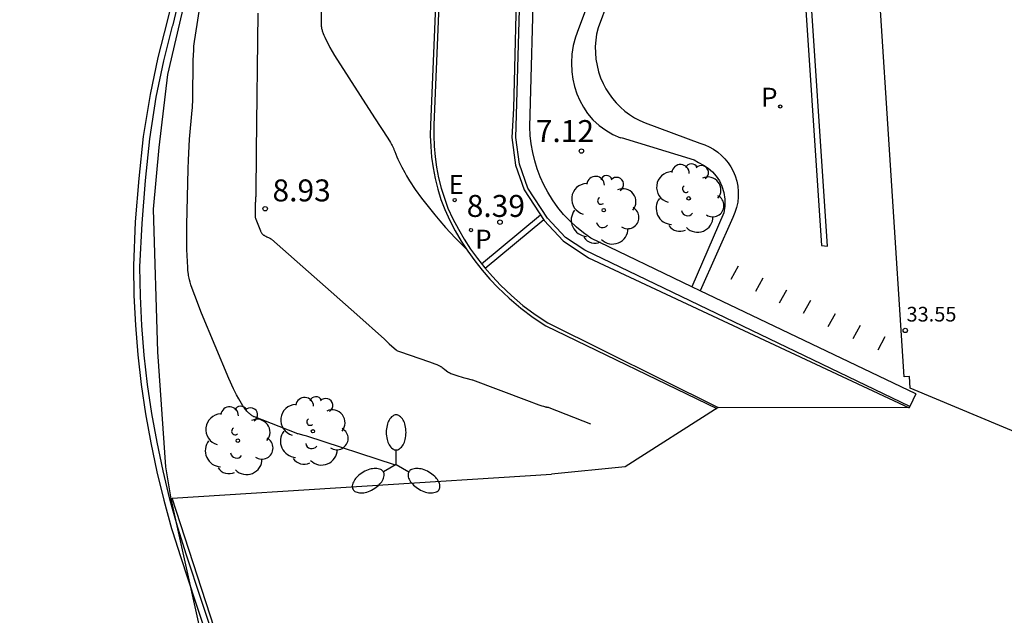
# Model space of a CAD drawing. Units: metres. Extents: x 583439 to 583500, y 4795640 to 4795763.
# Drawn here: x 583439 to 583473, y 4795667 to 4795687 of the extents above; entities that cross this region are included whole.
import ezdxf

# ---------------------------------------------------------------- set-up
doc = ezdxf.new("R2010")
doc.units = ezdxf.units.M
doc.header["$LTSCALE"] = 2
doc.layers.get('0').update_dxf_attribs({"color": 30, "linetype": 'CONTINUOUS'})
for name, color, linetype in [('020104', 34, 'CONTINUOUS'), ('020204', 9, 'CONTINUOUS'), ('020308', 9, 'CONTINUOUS'), ('060106', 9, 'BARANDILLA'), ('060130', 9, 'CONTINUOUS'), ('070105', 6, 'CONTINUOUS'), ('070116', 7, 'CONTINUOUS'), ('080201', 9, 'CONTINUOUS'), ('080303', 9, 'CONTINUOUS'), ('090118', 9, 'CONTINUOUS'), ('100105', 3, 'CONTINUOUS'), ('100116', 71, 'CONTINUOUS'), ('100202', 3, 'CONTINUOUS'), ('120101', 2, 'CONTINUOUS'), ('210102', 4, 'CONTINUOUS'), ('210203', 4, 'CONTINUOUS'), ('210303', 4, 'CONTINUOUS'), ('220207', 9, 'CONTINUOUS'), ('220307', 9, 'CONTINUOUS'), ('250205', 9, 'CONTINUOUS'), ('Ambito', 1, 'CONTINUOUS')]:
    doc.layers.add(name, color=color, linetype=linetype)
doc.layers.add('080111', color=7, linetype='CONTINUOUS', lineweight=30)
doc.styles.add('ARIAL', font='arial.ttf')
doc.styles.add('ROMANS', font='ROMANS')
doc.linetypes.add('BARANDILLA', pattern='A,1,[201,DONOSTI.shx,S=0.1,R=0,X=0,Y=0],1', length=2)

# ---------------------------------------------------------------- blocks, each defined once
blk = doc.blocks.new('COTAPU')
blk.add_circle((0, 0), 0.075)
blk = doc.blocks.new('ARBOL')
blk.add_circle((0, 0), 0.0587)
for centre, radius, start, end in [((-0.28, 0.855), 0.3, 359.2878, 173.6078), ((0.097, 0.97), 0.21, 23.1565, 160.4665), ((0.438, 0.881), 0.24, 301.578, 139.328), ((-0.564, 0.381), 0.532, 92.28, 254.58), ((0.656, 0.288), 0.443, 319.8556, 114.7656), ((-0.091, 0.321), 0.12, 119.14, 310.56), ((0.819, -0.249), 0.383, 235.5275, 62.0275), ((-0.556, -0.339), 0.555, 142.64, 266.54), ((-0.039, -0.384), 0.21, 189.64, 323.88), ((0.299, -0.624), 0.532, 224.67, 0.24), ((-0.301, -0.676), 0.45, 213.78, 295.32)]:
    blk.add_arc(centre, radius, start, end)
blk = doc.blocks.new('PUNTO')
blk.add_circle((0, 0), 0.075)
blk = doc.blocks.new('FAROLM')
for q in [(0, 0.5), (0.433, -0.25), (-0.433, -0.25)]:
    blk.add_line((0, 0), q)
for points in [[(0, 0.5, 0.159986), (0.117, 0.538, 0.106322), (0.238, 0.675, 0.071006), (0.309, 0.858, 0.057309), (0.337, 1.099, 0.057309), (0.309, 1.339, 0.071006), (0.238, 1.522, 0.106322), (0.117, 1.659, 0.159986), (0, 1.697, 0.159986), (-0.117, 1.659, 0.106322), (-0.238, 1.522, 0.071006), (-0.309, 1.339, 0.057309), (-0.337, 1.099, 0.057309), (-0.309, 0.858, 0.071006), (-0.238, 0.675, 0.106322), (-0.117, 0.538, 0.159986)], [(-0.433, -0.25, 0.159986), (-0.525, -0.168, 0.106322), (-0.704, -0.131, 0.071006), (-0.898, -0.161, 0.057309), (-1.12, -0.258, 0.057309), (-1.315, -0.402, 0.071006), (-1.437, -0.555, 0.106322), (-1.495, -0.728, 0.159986), (-1.47, -0.849, 0.159986), (-1.378, -0.931, 0.106322), (-1.199, -0.967, 0.071006), (-1.005, -0.937, 0.057309), (-0.783, -0.841, 0.057309), (-0.588, -0.697, 0.071006), (-0.466, -0.544, 0.106322), (-0.408, -0.371, 0.159986)], [(0.433, -0.25, 0.159986), (0.408, -0.371, 0.106322), (0.466, -0.544, 0.071006), (0.588, -0.697, 0.057309), (0.783, -0.841, 0.057309), (1.005, -0.937, 0.071006), (1.199, -0.967, 0.106322), (1.378, -0.931, 0.159986), (1.47, -0.849, 0.159986), (1.495, -0.728, 0.106322), (1.437, -0.555, 0.071006), (1.315, -0.402, 0.057309), (1.12, -0.258, 0.057309), (0.898, -0.161, 0.071006), (0.704, -0.131, 0.106322), (0.525, -0.168, 0.159986)]]:
    blk.add_lwpolyline(points, format="xyb", close=True)
blk = doc.blocks.new('REGALU')
blk.add_circle((0, 0), 0.055)
blk = doc.blocks.new('PLUVI2')
blk.add_circle((0, 0), 0.055)

msp = doc.modelspace()

# ---------------------------------------------------------------- linework, layer by layer
at = {"layer": '020104'}
for points, elevation in [([(583449.234, 4795688.148), (583449.219, 4795686.811), (583449.219, 4795686.79), (583449.221, 4795686.768), (583449.223, 4795686.746), (583449.226, 4795686.723), (583449.23, 4795686.699), (583449.234, 4795686.674), (583449.24, 4795686.649), (583449.247, 4795686.623), (583449.254, 4795686.596), (583449.263, 4795686.568), (583449.272, 4795686.539), (583449.282, 4795686.51), (583449.294, 4795686.479), (583449.319, 4795686.416), (583449.348, 4795686.349), (583449.38, 4795686.278), (583449.436, 4795686.165), (583449.523, 4795686.001), (583449.682, 4795685.723), (583451.047, 4795683.599), (583451.498, 4795682.903), (583451.588, 4795682.757), (583451.628, 4795682.686), (583451.649, 4795682.648), (583451.661, 4795682.624), (583451.672, 4795682.602), (583451.681, 4795682.582), (583451.688, 4795682.564), (583451.699, 4795682.535), (583451.708, 4795682.512), (583451.734, 4795682.442), (583451.81, 4795682.261), (583451.843, 4795682.185), (583451.931, 4795681.999), (583451.977, 4795681.909), (583452.075, 4795681.727), (583452.137, 4795681.618), (583452.24, 4795681.445), (583452.43, 4795681.154), (583452.646, 4795680.852), (583453.101, 4795680.281), (583453.27, 4795680.077), (583453.465, 4795679.853), (583453.797, 4795679.496), (583454.136, 4795679.157), (583454.148, 4795679.146), (583454.164, 4795679.134), (583454.177, 4795679.125), (583454.192, 4795679.116), (583454.208, 4795679.106)], 8.5), ([(583451.726, 4795671.743), (583448.733, 4795672.724), (583448.643, 4795672.75), (583448.438, 4795672.802), (583448.419, 4795672.808), (583448.373, 4795672.824), (583446.954, 4795673.38), (583446.932, 4795673.389), (583446.91, 4795673.4), (583446.889, 4795673.412), (583446.867, 4795673.425), (583446.845, 4795673.44), (583446.823, 4795673.457), (583446.801, 4795673.474), (583446.78, 4795673.494), (583446.758, 4795673.514), (583446.736, 4795673.536), (583446.713, 4795673.56), (583446.691, 4795673.584), (583446.669, 4795673.611), (583446.646, 4795673.639), (583446.624, 4795673.668), (583446.601, 4795673.699), (583446.578, 4795673.731), (583446.555, 4795673.765), (583446.508, 4795673.837), (583446.461, 4795673.915), (583446.412, 4795673.999), (583446.338, 4795674.136), (583446.234, 4795674.341), (583446.068, 4795674.696), (583445.145, 4795676.926), (583444.911, 4795677.527), (583444.823, 4795677.773), (583444.782, 4795677.898), (583444.756, 4795677.986), (583444.735, 4795678.064), (583444.722, 4795678.117), (583444.711, 4795678.166), (583444.702, 4795678.213), (583444.695, 4795678.257), (583444.687, 4795678.313), (583444.679, 4795678.396), (583444.673, 4795678.482), (583444.642, 4795679.101), (583444.638, 4795679.425), (583444.64, 4795679.947), (583444.668, 4795680.887), (583444.686, 4795681.851), (583444.695, 4795682.157), (583444.737, 4795682.865), (583444.826, 4795683.854), (583444.833, 4795683.943), (583444.846, 4795684.245), (583444.862, 4795685.558), (583444.866, 4795685.749), (583444.874, 4795685.902), (583444.885, 4795686.046), (583444.902, 4795686.204), (583444.992, 4795686.788), (583445.159, 4795687.9)], 9.5), ([(583447.066, 4795687.176), (583447.009, 4795682.459), (583446.993, 4795680.971), (583446.99, 4795680.906), (583446.989, 4795680.881), (583446.987, 4795680.862), (583446.978, 4795680.731), (583446.976, 4795680.691), (583446.974, 4795680.604), (583446.971, 4795680.482), (583446.969, 4795680.362), (583446.974, 4795680.239), (583446.976, 4795680.193), (583446.981, 4795680.175), (583446.993, 4795680.142), (583447.152, 4795679.74), (583447.158, 4795679.727), (583447.163, 4795679.715), (583447.172, 4795679.697), (583447.181, 4795679.681), (583447.191, 4795679.666), (583447.201, 4795679.652), (583447.211, 4795679.639), (583447.222, 4795679.627), (583447.234, 4795679.615), (583447.247, 4795679.605), (583447.26, 4795679.595), (583447.274, 4795679.585), (583447.288, 4795679.576), (583447.304, 4795679.567), (583447.32, 4795679.559), (583447.337, 4795679.551), (583447.368, 4795679.537), (583447.454, 4795679.502), (583447.471, 4795679.492), (583447.479, 4795679.486), (583447.489, 4795679.479), (583447.526, 4795679.451), (583450.446, 4795676.876), (583451.385, 4795676.035), (583451.45, 4795675.974), (583451.491, 4795675.933), (583451.545, 4795675.88), (583451.63, 4795675.8), (583451.78, 4795675.669), (583451.795, 4795675.66), (583451.81, 4795675.652), (583451.829, 4795675.644), (583451.892, 4795675.619), (583452.917, 4795675.26), (583453.1, 4795675.194), (583453.172, 4795675.167), (583453.213, 4795675.149), (583453.242, 4795675.137), (583453.266, 4795675.125), (583453.283, 4795675.116), (583453.298, 4795675.108), (583453.311, 4795675.1), (583453.327, 4795675.09), (583453.342, 4795675.079), (583453.356, 4795675.069), (583453.388, 4795675.043), (583453.445, 4795674.999), (583453.547, 4795674.922), (583453.563, 4795674.911), (583453.58, 4795674.902), (583453.596, 4795674.894), (583453.614, 4795674.885), (583453.65, 4795674.87), (583453.783, 4795674.821), (583453.859, 4795674.795), (583454.064, 4795674.731), (583454.157, 4795674.705), (583454.376, 4795674.649), (583454.39, 4795674.645), (583456.234, 4795673.952), (583456.655, 4795673.796), (583456.759, 4795673.76), (583456.811, 4795673.744), (583456.839, 4795673.736), (583456.863, 4795673.73), (583456.879, 4795673.727), (583456.898, 4795673.723), (583456.916, 4795673.72), (583456.951, 4795673.716), (583456.969, 4795673.711), (583456.996, 4795673.702), (583458.414, 4795673.151)], 9)]:
    msp.add_lwpolyline(points, dxfattribs=dict(at, elevation=elevation))
at = {"layer": '060106'}
for points in [[(583453.536, 4795694.5, 7.697), (583453.072, 4795683.361, 8.371), (583453.067, 4795682.994, 8.383), (583453.08, 4795682.63, 8.394), (583453.113, 4795682.268, 8.406), (583453.164, 4795681.907, 8.417), (583453.233, 4795681.55, 8.429), (583453.321, 4795681.196, 8.44), (583453.427, 4795680.848, 8.452), (583453.55, 4795680.508, 8.463), (583453.719, 4795680.149, 8.473), (583453.905, 4795679.795, 8.482), (583454.107, 4795679.45, 8.492), (583454.325, 4795679.115, 8.502), (583454.558, 4795678.79, 8.511), (583454.805, 4795678.475, 8.521), (583455.066, 4795678.173, 8.53), (583455.341, 4795677.882, 8.54), (583455.716, 4795677.525, 8.569), (583456.11, 4795677.191, 8.598), (583456.524, 4795676.88, 8.628), (583456.958, 4795676.593, 8.657), (583462.773, 4795673.704, 9.051)], [(583456.042, 4795694.035, 7.622), (583455.785, 4795683.914, 8.252), (583455.729, 4795682.925, 8.317), (583455.853, 4795681.978, 8.36), (583456.151, 4795681.134, 8.377), (583456.837, 4795680.088, 8.41), (583457.483, 4795679.396, 8.491), (583458.341, 4795678.811, 8.578), (583469.283, 4795673.692, 9.528)]]:
    msp.add_polyline3d(points, dxfattribs=at)
at = {"layer": '060130'}
msp.add_polyline3d([(583444.155, 4795687.663, 9.687), (583443.97, 4795686.894, 9.71), (583443.654, 4795685.655, 9.737), (583443.395, 4795684.396, 9.764), (583443.191, 4795683.238, 9.786)], dxfattribs=at)
at = {"layer": '070105'}
for points in [[(583462.161, 4795697.726, 7.056), (583458.009, 4795686.636, 7.072), (583457.903, 4795686.356, 7.082), (583457.825, 4795686.066, 7.092), (583457.778, 4795685.77, 7.102), (583457.761, 4795685.471, 7.112), (583457.775, 4795685.171, 7.122), (583457.811, 4795684.916, 7.116), (583457.869, 4795684.665, 7.109), (583457.949, 4795684.42, 7.103), (583458.051, 4795684.184, 7.096), (583458.172, 4795683.957, 7.09), (583458.313, 4795683.741, 7.083), (583458.498, 4795683.529, 7.083), (583458.706, 4795683.338, 7.084), (583458.933, 4795683.171, 7.084), (583459.178, 4795683.03, 7.085), (583459.436, 4795682.917, 7.085), (583459.457, 4795682.923, 7.087), (583461.947, 4795682.166, 7.009), (583462.096, 4795682.072, 7.064), (583462.271, 4795681.986, 7.056), (583462.433, 4795681.878, 7.047), (583462.579, 4795681.749, 7.039), (583462.707, 4795681.603, 7.03), (583462.814, 4795681.44, 7.022), (583462.899, 4795681.265, 7.013), (583462.969, 4795681.044, 7.005), (583463.003, 4795680.815, 6.997), (583463.001, 4795680.583, 6.988), (583462.963, 4795680.354, 6.98), (583461.871, 4795677.829, 7.03)], [(583462.302, 4795696.447, 6.751), (583458.672, 4795686.671, 6.85), (583458.624, 4795686.46, 6.85), (583458.592, 4795686.245, 6.851), (583458.577, 4795686.029, 6.851), (583458.58, 4795685.812, 6.851), (583458.6, 4795685.597, 6.852), (583458.637, 4795685.383, 6.852), (583458.69, 4795685.173, 6.852), (583458.76, 4795684.968, 6.853), (583458.846, 4795684.769, 6.853), (583458.94, 4795684.591, 6.85), (583459.046, 4795684.421, 6.847), (583459.164, 4795684.259, 6.845), (583459.294, 4795684.106, 6.842), (583459.435, 4795683.962, 6.839), (583459.587, 4795683.83, 6.836), (583459.747, 4795683.709, 6.833), (583459.916, 4795683.6, 6.831), (583460.092, 4795683.504, 6.828), (583460.275, 4795683.421, 6.825), (583462.15, 4795682.728, 6.794), (583462.311, 4795682.674, 6.792), (583462.466, 4795682.605, 6.79), (583462.615, 4795682.522, 6.788), (583462.754, 4795682.425, 6.786), (583462.884, 4795682.315, 6.784), (583463.003, 4795682.194, 6.782), (583463.11, 4795682.062, 6.78), (583463.204, 4795681.921, 6.778), (583463.284, 4795681.771, 6.776), (583463.35, 4795681.614, 6.774), (583463.404, 4795681.439, 6.775), (583463.44, 4795681.26, 6.775), (583463.457, 4795681.078, 6.776), (583463.456, 4795680.895, 6.776), (583463.436, 4795680.713, 6.777), (583463.398, 4795680.535, 6.778), (583463.342, 4795680.36, 6.778), (583463.269, 4795680.193, 6.779), (583462.16, 4795677.693, 6.812), (583461.871, 4795677.829, 6.813), (583458.424, 4795679.486, 7.09), (583458.172, 4795679.666, 7.095), (583457.933, 4795679.863, 7.1), (583457.707, 4795680.074, 7.105), (583457.496, 4795680.301, 7.11), (583457.3, 4795680.54, 7.115), (583457.12, 4795680.792, 7.12), (583456.958, 4795681.056, 7.125), (583456.821, 4795681.314, 7.123), (583456.7, 4795681.581, 7.122), (583456.596, 4795681.854, 7.12), (583456.51, 4795682.134, 7.119), (583456.441, 4795682.418, 7.117), (583456.39, 4795682.706, 7.116), (583456.357, 4795682.997, 7.114), (583456.342, 4795683.289, 7.113), (583456.639, 4795694.091, 7.101)], [(583469.308, 4795673.743, 9.453), (583458.225, 4795679.072, 8.578), (583457.561, 4795679.51, 8.491), (583456.946, 4795680.173, 8.411), (583456.275, 4795681.196, 8.377), (583455.988, 4795682.01, 8.359), (583455.867, 4795682.931, 8.315), (583455.883, 4795683.302, 8.252), (583456.18, 4795694.104, 7.63)]]:
    msp.add_polyline3d(points, dxfattribs=at)
at = {"layer": '070116'}
msp.add_polyline3d([(583469.512, 4795674.17, 6.799), (583462.16, 4795677.693, 6.812)], dxfattribs=at)
at = {"layer": '080111'}
msp.add_polyline3d([(583483.893, 4795728.781, 6.844), (583484.712, 4795716.232, 7.147), (583485.003, 4795711.31, 7.262), (583485.046, 4795710.573, 7.273), (583485.366, 4795705.601, 7.435), (583485.576, 4795701.865, 7.518), (583486.005, 4795695.187, 7.668), (583486.303, 4795689.497, 7.816), (583486.361, 4795688.507, 7.848), (583486.712, 4795682.988, 7.989), (583487.117, 4795676.615, 8.16), (583487.165, 4795675.868, 8.174), (583487.674, 4795667.864, 8.394), (583487.751, 4795666.652, 8.398), (583469.323, 4795674.367, 6.844), (583469.297, 4795674.765, 6.849), (583469.116, 4795674.753, 6.849), (583468.23, 4795688.515, 6.75), (583467.304, 4795703.064, 6.758), (583466.847, 4795710.128, 6.765), (583465.782, 4795727.511, 6.768)], dxfattribs=at)
at = {"layer": '090118'}
for points in [[(583463.449, 4795678.526, 6.793), (583463.202, 4795678.079, 6.797)], [(583464.295, 4795678.117, 6.787), (583464.048, 4795677.67, 6.791)], [(583465.098, 4795677.715, 6.792), (583464.851, 4795677.268, 6.796)], [(583465.916, 4795677.356, 6.798), (583465.669, 4795676.909, 6.802)], [(583466.76, 4795676.907, 6.809), (583466.513, 4795676.46, 6.813)], [(583467.616, 4795676.5, 6.824), (583467.369, 4795676.053, 6.828)], [(583468.462, 4795676.114, 6.833), (583468.215, 4795675.667, 6.837)]]:
    msp.add_polyline3d(points, dxfattribs=at)
at = {"layer": '100105'}
for points in [[(583444.155, 4795686.724, 9.706), (583444.169, 4795686.779, 9.705), (583444.494, 4795688.14, 9.673), (583444.777, 4795689.511, 9.642), (583445.016, 4795690.889, 9.611), (583445.214, 4795692.284, 9.588), (583445.368, 4795693.684, 9.565), (583445.478, 4795695.088, 9.542), (583445.47, 4795696.13, 9.543)], [(583444.155, 4795670.247, 9.903), (583444.065, 4795670.571, 9.9), (583443.829, 4795671.539, 9.889), (583443.623, 4795672.515, 9.878), (583443.448, 4795673.496, 9.867), (583443.302, 4795674.493, 9.862), (583443.188, 4795675.495, 9.857), (583443.106, 4795676.499, 9.852), (583443.056, 4795677.506, 9.848), (583443.037, 4795678.514, 9.843), (583443.114, 4795679.989, 9.828), (583443.235, 4795681.461, 9.814), (583443.379, 4795682.885, 9.786), (583443.598, 4795684.299, 9.759), (583443.855, 4795685.546, 9.732), (583444.155, 4795686.724, 9.706)], [(583452.302, 4795646.309, 10.352), (583445.757, 4795665.257, 9.959), (583445.143, 4795667.11, 9.948), (583444.628, 4795668.659, 9.922), (583444.332, 4795669.611, 9.911), (583444.155, 4795670.247, 9.903)]]:
    msp.add_polyline3d(points, dxfattribs=at)
at = {"layer": '100116'}
msp.add_polyline3d([(583453.417, 4795694.506, 7.697), (583452.952, 4795683.363, 8.371), (583452.947, 4795682.993, 8.383), (583452.961, 4795682.623, 8.394), (583452.994, 4795682.254, 8.406), (583453.046, 4795681.887, 8.417), (583453.116, 4795681.524, 8.429), (583453.206, 4795681.165, 8.44), (583453.313, 4795680.81, 8.452), (583453.439, 4795680.462, 8.463), (583453.612, 4795680.095, 8.473), (583453.801, 4795679.737, 8.482), (583454.006, 4795679.387, 8.492), (583454.226, 4795679.047, 8.502), (583454.462, 4795678.718, 8.511), (583454.713, 4795678.399, 8.521), (583454.978, 4795678.092, 8.53), (583455.256, 4795677.798, 8.54), (583455.636, 4795677.436, 8.569), (583456.036, 4795677.097, 8.598), (583456.455, 4795676.783, 8.628), (583456.892, 4795676.493, 8.657), (583462.72, 4795673.67, 9.156)], dxfattribs=at)
at = {"layer": '120101'}
for points in [[(583469.512, 4795674.17, 6.799), (583469.308, 4795673.743, 9.453), (583469.283, 4795673.692, 9.528), (583462.773, 4795673.704, 9.051), (583459.6, 4795671.675, 9.126), (583457.089, 4795671.423, 9.282)], [(583487.751, 4795666.652, 8.398), (583492.035, 4795665.983, 8.366), (583495.767, 4795665.991, 8.366), (583499.722, 4795643.608, 8.153), (583449.583, 4795640.187, 9.619), (583449.583, 4795646.11, 9.619), (583447.746, 4795659.499, 9.619), (583444.14, 4795670.613, 9.75), (583457.081, 4795671.422, 9.282)]]:
    msp.add_polyline3d(points, dxfattribs=at)
at = {"layer": '210102'}
for points in [[(583464.279, 4795709.503, 6.711), (583466.294, 4795679.233, 6.75), (583466.504, 4795679.218, 6.762), (583464.489, 4795709.488, 6.723), (583462.704, 4795737.426, 6.749), (583462.529, 4795737.403, 6.749), (583464.279, 4795709.503, 6.711)], [(583443.191, 4795683.238, 9.786), (583443.147, 4795682.958, 9.791), (583443.002, 4795681.525, 9.819), (583442.88, 4795680.047, 9.833), (583442.818, 4795678.537, 9.843), (583442.837, 4795677.526, 9.848), (583442.887, 4795676.511, 9.853), (583442.97, 4795675.498, 9.858), (583443.085, 4795674.489, 9.862), (583443.232, 4795673.484, 9.867), (583443.409, 4795672.495, 9.878), (583443.616, 4795671.512, 9.889), (583443.854, 4795670.536, 9.9), (583444.123, 4795669.568, 9.911), (583444.155, 4795669.464, 9.912)], [(583454.695, 4795678.615, 8.409), (583456.709, 4795680.283, 8.4)], [(583456.823, 4795680.11, 8.401), (583454.825, 4795678.453, 8.411)], [(583444.155, 4795669.464, 9.912), (583444.42, 4795668.613, 9.922), (583444.937, 4795667.059, 9.948), (583445.55, 4795665.207, 9.959), (583452.03, 4795646.292, 10.361), (583452.302, 4795646.309, 10.352)]]:
    msp.add_polyline3d(points, dxfattribs=at)
at = {"layer": 'Ambito'}
msp.add_lwpolyline([(583441.993, 4795721.039), (583442.277, 4795715.911), (583441.259, 4795716.312), (583438.937, 4795716), (583440.281, 4795706.353), (583441.042, 4795701.128), (583441.789, 4795695.252), (583442.667, 4795696.024), (583445.062, 4795696.035), (583445.251, 4795696.128), (583445.47, 4795696.13), (583445.619, 4795696.074), (583445.664, 4795694.789), (583445.318, 4795691.828), (583444.911, 4795689.08), (583443.978, 4795685.079), (583443.68, 4795682.579), (583443.497, 4795680.479), (583443.645, 4795675.606), (583443.916, 4795671.673), (583444.095, 4795670.582), (583448.599, 4795650.307)], dxfattribs=at)

# ---------------------------------------------------------------- block references
at = {"layer": '020204'}
for p in [(583458.106, 4795682.461, 7.119), (583447.314, 4795680.493, 8.926), (583455.327, 4795680.034, 8.39)]:
    msp.add_blockref('COTAPU', p, dxfattribs=at)
at = {"layer": '080201'}
msp.add_blockref('PUNTO', (583469.155, 4795676.335, 33.547), dxfattribs=at)
at = {"layer": '100202'}
for p in [(583461.765, 4795680.847, 7.078), (583458.867, 4795680.443, 7.095), (583448.942, 4795672.894, 9.476), (583446.38, 4795672.571, 9.582)]:
    msp.add_blockref('ARBOL', p, dxfattribs=at)
at = {"layer": '210203'}
for p in [(583464.889, 4795683.985, 6.751), (583454.335, 4795679.762, 8.39)]:
    msp.add_blockref('PLUVI2', p, dxfattribs=at)
at = {"layer": '220207'}
msp.add_blockref('REGALU', (583453.781, 4795680.789, 8.373), dxfattribs=at)
at = {"layer": '250205'}
msp.add_blockref('FAROLM', (583451.782, 4795671.754, 9.497), dxfattribs=at)

# ---------------------------------------------------------------- texts
at = {"layer": '020308', "style": 'ARIAL'}
for s, p in [('7.12', (583456.547, 4795682.77)), ('8.93', (583447.564, 4795680.743)), ('8.39', (583454.191, 4795680.213))]:
    msp.add_text(s, height=0.75, dxfattribs=at).set_placement(p)
at = {"layer": '080303', "style": 'ARIAL'}
msp.add_text('33.55', height=0.5, dxfattribs=at).set_placement((583469.197, 4795676.641))
at = {"layer": '210303', "style": 'ROMANS'}
for p in [(583464.236, 4795683.975), (583454.479, 4795679.127)]:
    msp.add_text('P', height=0.65, dxfattribs=at).set_placement(p)
at = {"layer": '220307', "style": 'ROMANS'}
msp.add_text('E', height=0.65, dxfattribs=at).set_placement((583453.571, 4795680.993))

doc.saveas('drawing.dxf')
